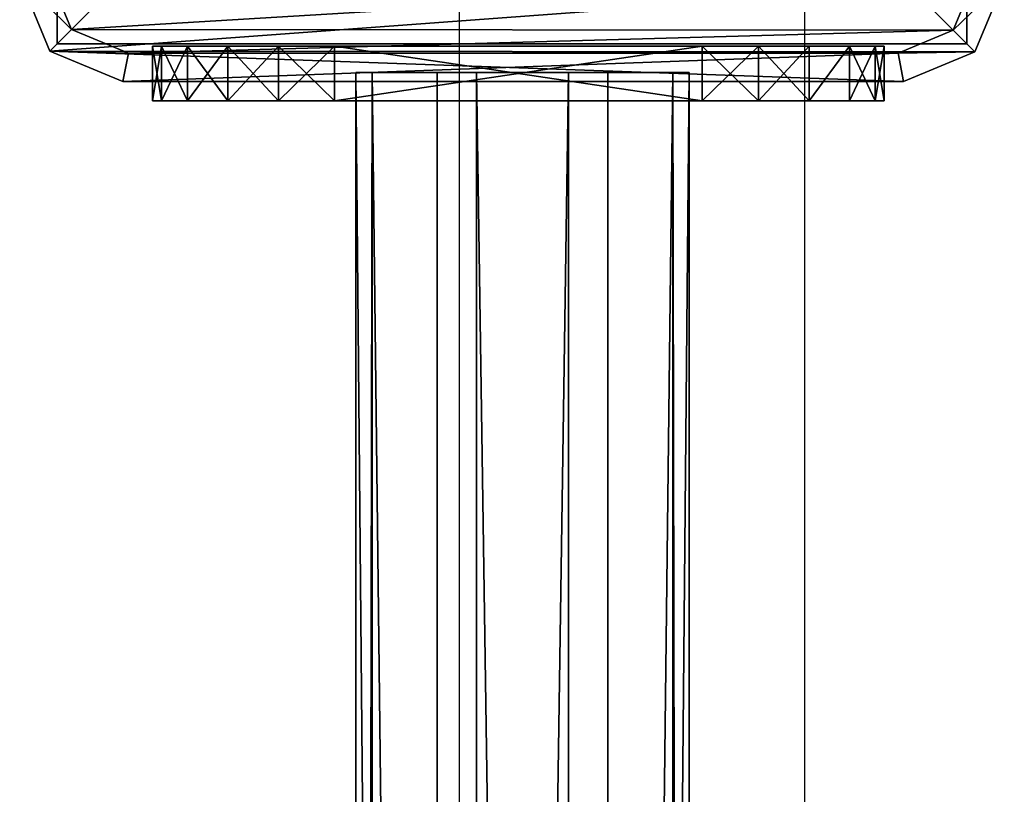
# Model space of a CAD drawing. Units: centimetres. Extents: x -465 to 394, y -445 to 378.
# Drawn here: x -105 to -94, y 204 to 213 of the extents above; entities that cross this region are included whole.
import ezdxf

# ---------------------------------------------------------------- set-up
doc = ezdxf.new("R2010")
doc.units = ezdxf.units.CM
doc.header["$LTSCALE"] = 2.54
doc.layers.get('0').update_dxf_attribs({"true_color": 0xff5454})
doc.layers.add('VP-EQ', color=7, linetype='Continuous', true_color=0x8a3492)

# ---------------------------------------------------------------- blocks, each defined once
blk = doc.blocks.new('Grupuj_16')
at = {"color": 0}
mesh = blk.add_polyface(dxfattribs=at)
corners = [(0.332, 10.492), (0, 1.108), (0, 9.691), (0.325, 0.325), (1.108, 0), (1.134, 10.824), (9.72, 0), (9.7, 10.824), (10.495, 10.495), (10.501, 0.323), (10.824, 9.7), (10.824, 1.104)]
mesh.append_faces([[corners[k] for k in face] for face in [(0, 1, 2), (9, 10, 11)]], dxfattribs={"vtx0": -1, "color": 0})
mesh.append_faces([[corners[k] for k in face] for face in [(1, 0, 3), (3, 0, 4), (4, 5, 6), (6, 8, 9)]], dxfattribs={"vtx0": -1, "vtx1": -1, "color": 0})
mesh.append_faces([[corners[k] for k in face] for face in [(4, 0, 5), (6, 5, 7), (6, 7, 8), (9, 8, 10)]], dxfattribs={"vtx0": -1, "vtx2": -1, "color": 0})
mesh = blk.add_polyface(dxfattribs=at)
corners = [(0.569, 10.255, 1.8), (1.134, 10.824, 1.5), (0.332, 10.492, 1.5), (1.195, 10.515, 1.8)]
mesh.append_faces([[corners[k] for k in face] for face in [(0, 1, 2), (1, 0, 3)]], dxfattribs={"vtx0": -1, "color": 0})
mesh = blk.add_polyface(dxfattribs=at)
corners = [(0.332, 10.492, 1.5), (1.134, 10.824), (0.332, 10.492), (1.134, 10.824, 1.5)]
mesh.append_faces([[corners[k] for k in face] for face in [(0, 1, 2), (1, 0, 3)]], dxfattribs={"vtx0": -1, "color": 0})
mesh = blk.add_polyface(dxfattribs=at)
corners = [(1.195, 10.515, 1.8), (9.7, 10.824, 1.5), (1.134, 10.824, 1.5), (9.639, 10.515, 1.8)]
mesh.append_faces([[corners[k] for k in face] for face in [(0, 1, 2), (1, 0, 3)]], dxfattribs={"vtx0": -1, "color": 0})
mesh = blk.add_polyface(dxfattribs=at)
corners = [(1.134, 10.824), (9.7, 10.824, 1.5), (9.7, 10.824), (1.134, 10.824, 1.5)]
mesh.append_faces([[corners[k] for k in face] for face in [(0, 1, 2), (1, 0, 3)]], dxfattribs={"vtx0": -1, "color": 0})
mesh = blk.add_polyface(dxfattribs=at)
corners = [(10.258, 10.258, 1.8), (9.7, 10.824, 1.5), (9.639, 10.515, 1.8), (10.495, 10.495, 1.5)]
mesh.append_faces([[corners[k] for k in face] for face in [(0, 1, 2), (1, 0, 3)]], dxfattribs={"vtx0": -1, "color": 0})
mesh = blk.add_polyface(dxfattribs=at)
corners = [(9.7, 10.824, 1.5), (10.495, 10.495), (9.7, 10.824), (10.495, 10.495, 1.5)]
mesh.append_faces([[corners[k] for k in face] for face in [(0, 1, 2), (1, 0, 3)]], dxfattribs={"vtx0": -1, "color": 0})
mesh = blk.add_polyface(dxfattribs=at)
corners = [(0.561, 0.561, 1.8), (0.309, 9.629, 1.8), (0.309, 1.169, 1.8), (0.569, 10.255, 1.8), (1.169, 0.309, 1.8), (1.195, 10.515, 1.8), (9.658, 0.309, 1.8), (9.639, 10.515, 1.8), (10.258, 10.258, 1.8), (10.264, 0.56, 1.8), (10.515, 9.639, 1.8), (10.515, 1.166, 1.8)]
mesh.append_faces([[corners[k] for k in face] for face in [(0, 1, 2), (10, 9, 11)]], dxfattribs={"vtx0": -1, "color": 0})
mesh.append_faces([[corners[k] for k in face] for face in [(1, 0, 3), (3, 4, 5), (5, 6, 7), (7, 6, 8), (8, 9, 10)]], dxfattribs={"vtx0": -1, "vtx1": -1, "color": 0})
mesh.append_faces([[corners[k] for k in face] for face in [(3, 0, 4), (5, 4, 6), (8, 6, 9)]], dxfattribs={"vtx0": -1, "vtx2": -1, "color": 0})
mesh = blk.add_polyface(dxfattribs=at)
corners = [(0.309, 9.629, 1.8), (0.332, 10.492, 1.5), (0, 9.691, 1.5), (0.569, 10.255, 1.8)]
mesh.append_faces([[corners[k] for k in face] for face in [(0, 1, 2), (1, 0, 3)]], dxfattribs={"vtx0": -1, "color": 0})
mesh = blk.add_polyface(dxfattribs=at)
corners = [(0.332, 10.492, 1.5), (0, 9.691), (0, 9.691, 1.5), (0.332, 10.492)]
mesh.append_faces([[corners[k] for k in face] for face in [(0, 1, 2), (1, 0, 3)]], dxfattribs={"vtx0": -1, "color": 0})
mesh = blk.add_polyface(dxfattribs=at)
corners = [(10.515, 9.639, 1.8), (10.495, 10.495, 1.5), (10.258, 10.258, 1.8), (10.824, 9.7, 1.5)]
mesh.append_faces([[corners[k] for k in face] for face in [(0, 1, 2), (1, 0, 3)]], dxfattribs={"vtx0": -1, "color": 0})
mesh = blk.add_polyface(dxfattribs=at)
corners = [(10.495, 10.495), (10.824, 9.7, 1.5), (10.824, 9.7), (10.495, 10.495, 1.5)]
mesh.append_faces([[corners[k] for k in face] for face in [(0, 1, 2), (1, 0, 3)]], dxfattribs={"vtx0": -1, "color": 0})
mesh = blk.add_polyface(dxfattribs=at)
corners = [(0.309, 1.169, 1.8), (0, 9.691, 1.5), (0, 1.108, 1.5), (0.309, 9.629, 1.8)]
mesh.append_faces([[corners[k] for k in face] for face in [(0, 1, 2), (1, 0, 3)]], dxfattribs={"vtx0": -1, "color": 0})
mesh = blk.add_polyface(dxfattribs=at)
corners = [(0, 9.691, 1.5), (0, 1.108), (0, 1.108, 1.5), (0, 9.691)]
mesh.append_faces([[corners[k] for k in face] for face in [(0, 1, 2), (1, 0, 3)]], dxfattribs={"vtx0": -1, "color": 0})
mesh = blk.add_polyface(dxfattribs=at)
corners = [(10.824, 1.104, 1.5), (10.515, 9.639, 1.8), (10.515, 1.166, 1.8), (10.824, 9.7, 1.5)]
mesh.append_faces([[corners[k] for k in face] for face in [(0, 1, 2), (1, 0, 3)]], dxfattribs={"vtx0": -1, "color": 0})
mesh = blk.add_polyface(dxfattribs=at)
corners = [(10.824, 1.104), (10.824, 9.7, 1.5), (10.824, 1.104, 1.5), (10.824, 9.7)]
mesh.append_faces([[corners[k] for k in face] for face in [(0, 1, 2), (1, 0, 3)]], dxfattribs={"vtx0": -1, "color": 0})
mesh = blk.add_polyface(dxfattribs=at)
corners = [(0.325, 0.325, 1.5), (0.309, 1.169, 1.8), (0, 1.108, 1.5), (0.561, 0.561, 1.8)]
mesh.append_faces([[corners[k] for k in face] for face in [(0, 1, 2), (1, 0, 3)]], dxfattribs={"vtx0": -1, "color": 0})
mesh = blk.add_polyface(dxfattribs=at)
corners = [(0, 1.108, 1.5), (0.325, 0.325), (0.325, 0.325, 1.5), (0, 1.108)]
mesh.append_faces([[corners[k] for k in face] for face in [(0, 1, 2), (1, 0, 3)]], dxfattribs={"vtx0": -1, "color": 0})
mesh = blk.add_polyface(dxfattribs=at)
corners = [(10.501, 0.323, 1.5), (10.515, 1.166, 1.8), (10.264, 0.56, 1.8), (10.824, 1.104, 1.5)]
mesh.append_faces([[corners[k] for k in face] for face in [(0, 1, 2), (1, 0, 3)]], dxfattribs={"vtx0": -1, "color": 0})
mesh = blk.add_polyface(dxfattribs=at)
corners = [(10.501, 0.323), (10.824, 1.104, 1.5), (10.501, 0.323, 1.5), (10.824, 1.104)]
mesh.append_faces([[corners[k] for k in face] for face in [(0, 1, 2), (1, 0, 3)]], dxfattribs={"vtx0": -1, "color": 0})
mesh = blk.add_polyface(dxfattribs=at)
corners = [(1.108, 0, 1.5), (0.561, 0.561, 1.8), (0.325, 0.325, 1.5), (1.169, 0.309, 1.8)]
mesh.append_faces([[corners[k] for k in face] for face in [(0, 1, 2), (1, 0, 3)]], dxfattribs={"vtx0": -1, "color": 0})
mesh = blk.add_polyface(dxfattribs=at)
corners = [(9.72, 0, 1.5), (10.264, 0.56, 1.8), (9.658, 0.309, 1.8), (10.501, 0.323, 1.5)]
mesh.append_faces([[corners[k] for k in face] for face in [(0, 1, 2), (1, 0, 3)]], dxfattribs={"vtx0": -1, "color": 0})
mesh = blk.add_polyface(dxfattribs=at)
corners = [(1.108, 0, 1.5), (0.325, 0.325), (1.108, 0), (0.325, 0.325, 1.5)]
mesh.append_faces([[corners[k] for k in face] for face in [(0, 1, 2), (1, 0, 3)]], dxfattribs={"vtx0": -1, "color": 0})
mesh = blk.add_polyface(dxfattribs=at)
corners = [(9.72, 0, 1.5), (1.169, 0.309, 1.8), (1.108, 0, 1.5), (9.658, 0.309, 1.8)]
mesh.append_faces([[corners[k] for k in face] for face in [(0, 1, 2), (1, 0, 3)]], dxfattribs={"vtx0": -1, "color": 0})
mesh = blk.add_polyface(dxfattribs=at)
corners = [(10.501, 0.323, 1.5), (9.72, 0), (10.501, 0.323), (9.72, 0, 1.5)]
mesh.append_faces([[corners[k] for k in face] for face in [(0, 1, 2), (1, 0, 3)]], dxfattribs={"vtx0": -1, "color": 0})
mesh = blk.add_polyface(dxfattribs=at)
corners = [(9.72, 0, 1.5), (1.108, 0), (9.72, 0), (1.108, 0, 1.5)]
mesh.append_faces([[corners[k] for k in face] for face in [(0, 1, 2), (1, 0, 3)]], dxfattribs={"vtx0": -1, "color": 0})
blk = doc.blocks.new('Komponent_6')
at = {"color": 18, "true_color": 0x030303, "xscale": 0.9611687812379854, "yscale": 0.9611687812379854}
blk.add_blockref('Grupuj_16', (0, 0), dxfattribs=at)
blk = doc.blocks.new('Grupuj_72')
at = {"color": 0}
mesh = blk.add_polyface(dxfattribs=at)
corners = [(10, 0, 49.328), (0, 10, 49.328), (0, 0, 49.328), (10, 10, 49.328)]
mesh.append_faces([[corners[k] for k in face] for face in [(0, 1, 2), (1, 0, 3)]], dxfattribs={"vtx0": -1, "color": 0})
mesh = blk.add_polyface(dxfattribs=at)
corners = [(0, 10, 49.328), (10, 10, -15.672), (0, 10, -15.672), (10, 10, 49.328)]
mesh.append_faces([[corners[k] for k in face] for face in [(0, 1, 2), (1, 0, 3)]], dxfattribs={"vtx0": -1, "color": 0})
mesh = blk.add_polyface(dxfattribs=at)
corners = [(0, 10, 49.328), (0, 0, -15.672), (0, 0, 49.328), (0, 10, -15.672)]
mesh.append_faces([[corners[k] for k in face] for face in [(0, 1, 2), (1, 0, 3)]], dxfattribs={"vtx0": -1, "color": 0})
mesh = blk.add_polyface(dxfattribs=at)
corners = [(10, 10, -15.672), (0, 0, -15.672), (0, 10, -15.672), (10, 0, -15.672)]
mesh.append_faces([[corners[k] for k in face] for face in [(0, 1, 2), (1, 0, 3)]], dxfattribs={"vtx0": -1, "color": 0})
mesh = blk.add_polyface(dxfattribs=at)
corners = [(10, 0, 49.328), (0, 0, -15.672), (10, 0, -15.672), (0, 0, 49.328)]
mesh.append_faces([[corners[k] for k in face] for face in [(0, 1, 2), (1, 0, 3)]], dxfattribs={"vtx0": -1, "color": 0})
blk = doc.blocks.new('Komponent_39')
at = {"color": 0, "xscale": 1.0404, "yscale": 1.0404}
blk.add_blockref('Komponent_6', (-0.212, -0.212, 193.228), dxfattribs=at)
at = {"color": 52, "true_color": 0xc8d400}
blk.add_blockref('Grupuj_72', (0.2, 0.2, 143.9), dxfattribs=at)
blk = doc.blocks.new('Grupuj_33')
at = {"color": 0}
mesh = blk.add_polyface(dxfattribs=at)
corners = [(0, 0, 6.969), (0, 0.098, 1.382), (0, 0, 2), (0, 0.098, 7.587), (0, 0.382, 0.824), (0, 0.382, 8.145), (0, 0.824, 0.382), (0, 0.824, 8.587), (0, 1.382, 0.098), (0, 1.382, 8.871), (0, 2), (0, 2, 8.969), (0, 6.041), (0, 6.041, 8.969), (0, 6.659, 0.098), (0, 6.659, 8.871), (0, 7.216, 8.587), (0, 7.216, 0.382), (0, 7.659, 8.145), (0, 7.659, 0.824), (0, 7.943, 7.587), (0, 7.943, 1.382), (0, 8.041, 6.969), (0, 8.041, 2)]
mesh.append_faces([[corners[k] for k in face] for face in [(0, 1, 2), (21, 22, 23)]], dxfattribs={"vtx0": -1, "color": 0})
mesh.append_faces([[corners[k] for k in face] for face in [(1, 3, 4), (4, 5, 6), (6, 7, 8), (8, 9, 10), (10, 11, 12), (12, 13, 14), (14, 16, 17), (17, 18, 19), (19, 20, 21)]], dxfattribs={"vtx0": -1, "vtx1": -1, "color": 0})
mesh.append_faces([[corners[k] for k in face] for face in [(1, 0, 3), (4, 3, 5), (6, 5, 7), (8, 7, 9), (10, 9, 11), (12, 11, 13), (14, 13, 15), (14, 15, 16), (17, 16, 18), (19, 18, 20), (21, 20, 22)]], dxfattribs={"vtx0": -1, "vtx2": -1, "color": 0})
mesh = blk.add_polyface(dxfattribs=at)
corners = [(0, 8.041, 2), (0.6, 7.943, 1.382), (0, 7.943, 1.382), (0.6, 8.041, 2)]
mesh.append_faces([[corners[k] for k in face] for face in [(0, 1, 2), (1, 0, 3)]], dxfattribs={"vtx0": -1, "color": 0})
mesh = blk.add_polyface(dxfattribs=at)
corners = [(0, 8.041, 6.969), (0.6, 8.041, 2), (0, 8.041, 2), (0.6, 8.041, 6.969)]
mesh.append_faces([[corners[k] for k in face] for face in [(0, 1, 2), (1, 0, 3)]], dxfattribs={"vtx0": -1, "color": 0})
mesh = blk.add_polyface(dxfattribs=at)
corners = [(0, 7.943, 7.587), (0.6, 8.041, 6.969), (0, 8.041, 6.969), (0.6, 7.943, 7.587)]
mesh.append_faces([[corners[k] for k in face] for face in [(0, 1, 2), (1, 0, 3)]], dxfattribs={"vtx0": -1, "color": 0})
mesh = blk.add_polyface(dxfattribs=at)
corners = [(0.6, 0.098, 1.382), (0.6, 0, 6.969), (0.6, 0, 2), (0.6, 0.098, 7.587), (0.6, 0.382, 0.824), (0.6, 0.382, 8.145), (0.6, 0.824, 0.382), (0.6, 0.824, 8.587), (0.6, 1.382, 0.098), (0.6, 1.382, 8.871), (0.6, 2), (0.6, 2, 8.969), (0.6, 6.041), (0.6, 6.041, 8.969), (0.6, 6.659, 0.098), (0.6, 6.659, 8.871), (0.6, 7.216, 8.587), (0.6, 7.216, 0.382), (0.6, 7.659, 8.145), (0.6, 7.659, 0.824), (0.6, 7.943, 7.587), (0.6, 7.943, 1.382), (0.6, 8.041, 6.969), (0.6, 8.041, 2)]
mesh.append_faces([[corners[k] for k in face] for face in [(0, 1, 2), (22, 21, 23)]], dxfattribs={"vtx0": -1, "color": 0})
mesh.append_faces([[corners[k] for k in face] for face in [(1, 0, 3), (3, 4, 5), (5, 6, 7), (7, 8, 9), (9, 10, 11), (11, 12, 13), (13, 14, 15), (15, 14, 16), (16, 17, 18), (18, 19, 20), (20, 21, 22)]], dxfattribs={"vtx0": -1, "vtx1": -1, "color": 0})
mesh.append_faces([[corners[k] for k in face] for face in [(3, 0, 4), (5, 4, 6), (7, 6, 8), (9, 8, 10), (11, 10, 12), (13, 12, 14), (16, 14, 17), (18, 17, 19), (20, 19, 21)]], dxfattribs={"vtx0": -1, "vtx2": -1, "color": 0})
mesh = blk.add_polyface(dxfattribs=at)
corners = [(0, 7.943, 1.382), (0.6, 7.659, 0.824), (0, 7.659, 0.824), (0.6, 7.943, 1.382)]
mesh.append_faces([[corners[k] for k in face] for face in [(0, 1, 2), (1, 0, 3)]], dxfattribs={"vtx0": -1, "color": 0})
mesh = blk.add_polyface(dxfattribs=at)
corners = [(0, 7.659, 8.145), (0.6, 7.943, 7.587), (0, 7.943, 7.587), (0.6, 7.659, 8.145)]
mesh.append_faces([[corners[k] for k in face] for face in [(0, 1, 2), (1, 0, 3)]], dxfattribs={"vtx0": -1, "color": 0})
mesh = blk.add_polyface(dxfattribs=at)
corners = [(0, 7.659, 0.824), (0.6, 7.216, 0.382), (0, 7.216, 0.382), (0.6, 7.659, 0.824)]
mesh.append_faces([[corners[k] for k in face] for face in [(0, 1, 2), (1, 0, 3)]], dxfattribs={"vtx0": -1, "color": 0})
mesh = blk.add_polyface(dxfattribs=at)
corners = [(0, 7.216, 8.587), (0.6, 7.659, 8.145), (0, 7.659, 8.145), (0.6, 7.216, 8.587)]
mesh.append_faces([[corners[k] for k in face] for face in [(0, 1, 2), (1, 0, 3)]], dxfattribs={"vtx0": -1, "color": 0})
mesh = blk.add_polyface(dxfattribs=at)
corners = [(0.6, 6.659, 8.871), (0, 7.216, 8.587), (0, 6.659, 8.871), (0.6, 7.216, 8.587)]
mesh.append_faces([[corners[k] for k in face] for face in [(0, 1, 2), (1, 0, 3)]], dxfattribs={"vtx0": -1, "color": 0})
mesh = blk.add_polyface(dxfattribs=at)
corners = [(0.6, 7.216, 0.382), (0, 6.659, 0.098), (0, 7.216, 0.382), (0.6, 6.659, 0.098)]
mesh.append_faces([[corners[k] for k in face] for face in [(0, 1, 2), (1, 0, 3)]], dxfattribs={"vtx0": -1, "color": 0})
mesh = blk.add_polyface(dxfattribs=at)
corners = [(0.6, 6.659, 0.098), (0, 6.041), (0, 6.659, 0.098), (0.6, 6.041)]
mesh.append_faces([[corners[k] for k in face] for face in [(0, 1, 2), (1, 0, 3)]], dxfattribs={"vtx0": -1, "color": 0})
mesh = blk.add_polyface(dxfattribs=at)
corners = [(0.6, 6.041, 8.969), (0, 6.659, 8.871), (0, 6.041, 8.969), (0.6, 6.659, 8.871)]
mesh.append_faces([[corners[k] for k in face] for face in [(0, 1, 2), (1, 0, 3)]], dxfattribs={"vtx0": -1, "color": 0})
mesh = blk.add_polyface(dxfattribs=at)
corners = [(0.6, 6.041), (0, 2), (0, 6.041), (0.6, 2)]
mesh.append_faces([[corners[k] for k in face] for face in [(0, 1, 2), (1, 0, 3)]], dxfattribs={"vtx0": -1, "color": 0})
mesh = blk.add_polyface(dxfattribs=at)
corners = [(0.6, 2, 8.969), (0, 6.041, 8.969), (0, 2, 8.969), (0.6, 6.041, 8.969)]
mesh.append_faces([[corners[k] for k in face] for face in [(0, 1, 2), (1, 0, 3)]], dxfattribs={"vtx0": -1, "color": 0})
mesh = blk.add_polyface(dxfattribs=at)
corners = [(0.6, 1.382, 8.871), (0, 2, 8.969), (0, 1.382, 8.871), (0.6, 2, 8.969)]
mesh.append_faces([[corners[k] for k in face] for face in [(0, 1, 2), (1, 0, 3)]], dxfattribs={"vtx0": -1, "color": 0})
mesh = blk.add_polyface(dxfattribs=at)
corners = [(0.6, 2), (0, 1.382, 0.098), (0, 2), (0.6, 1.382, 0.098)]
mesh.append_faces([[corners[k] for k in face] for face in [(0, 1, 2), (1, 0, 3)]], dxfattribs={"vtx0": -1, "color": 0})
mesh = blk.add_polyface(dxfattribs=at)
corners = [(0.6, 0.824, 8.587), (0, 1.382, 8.871), (0, 0.824, 8.587), (0.6, 1.382, 8.871)]
mesh.append_faces([[corners[k] for k in face] for face in [(0, 1, 2), (1, 0, 3)]], dxfattribs={"vtx0": -1, "color": 0})
mesh = blk.add_polyface(dxfattribs=at)
corners = [(0.6, 1.382, 0.098), (0, 0.824, 0.382), (0, 1.382, 0.098), (0.6, 0.824, 0.382)]
mesh.append_faces([[corners[k] for k in face] for face in [(0, 1, 2), (1, 0, 3)]], dxfattribs={"vtx0": -1, "color": 0})
mesh = blk.add_polyface(dxfattribs=at)
corners = [(0.6, 0.382, 8.145), (0, 0.824, 8.587), (0, 0.382, 8.145), (0.6, 0.824, 8.587)]
mesh.append_faces([[corners[k] for k in face] for face in [(0, 1, 2), (1, 0, 3)]], dxfattribs={"vtx0": -1, "color": 0})
mesh = blk.add_polyface(dxfattribs=at)
corners = [(0.6, 0.382, 0.824), (0, 0.824, 0.382), (0.6, 0.824, 0.382), (0, 0.382, 0.824)]
mesh.append_faces([[corners[k] for k in face] for face in [(0, 1, 2), (1, 0, 3)]], dxfattribs={"vtx0": -1, "color": 0})
mesh = blk.add_polyface(dxfattribs=at)
corners = [(0.6, 0.382, 8.145), (0, 0.098, 7.587), (0.6, 0.098, 7.587), (0, 0.382, 8.145)]
mesh.append_faces([[corners[k] for k in face] for face in [(0, 1, 2), (1, 0, 3)]], dxfattribs={"vtx0": -1, "color": 0})
mesh = blk.add_polyface(dxfattribs=at)
corners = [(0.6, 0.098, 1.382), (0, 0.382, 0.824), (0.6, 0.382, 0.824), (0, 0.098, 1.382)]
mesh.append_faces([[corners[k] for k in face] for face in [(0, 1, 2), (1, 0, 3)]], dxfattribs={"vtx0": -1, "color": 0})
mesh = blk.add_polyface(dxfattribs=at)
corners = [(0.6, 0.098, 7.587), (0, 0, 6.969), (0.6, 0, 6.969), (0, 0.098, 7.587)]
mesh.append_faces([[corners[k] for k in face] for face in [(0, 1, 2), (1, 0, 3)]], dxfattribs={"vtx0": -1, "color": 0})
mesh = blk.add_polyface(dxfattribs=at)
corners = [(0.6, 0, 2), (0, 0.098, 1.382), (0.6, 0.098, 1.382), (0, 0, 2)]
mesh.append_faces([[corners[k] for k in face] for face in [(0, 1, 2), (1, 0, 3)]], dxfattribs={"vtx0": -1, "color": 0})
mesh = blk.add_polyface(dxfattribs=at)
corners = [(0.6, 0, 6.969), (0, 0, 2), (0.6, 0, 2), (0, 0, 6.969)]
mesh.append_faces([[corners[k] for k in face] for face in [(0, 1, 2), (1, 0, 3)]], dxfattribs={"vtx0": -1, "color": 0})
blk = doc.blocks.new('Grupuj_34')
at = {"color": 0}
mesh = blk.add_polyface(dxfattribs=at)
corners = [(0, 3.663, 2.337), (97.599, 3.484, 0.894), (0, 3.484, 0.894), (97.599, 3.663, 2.337)]
mesh.append_faces([[corners[k] for k in face] for face in [(0, 1, 2), (1, 0, 3)]], dxfattribs={"vtx0": -1, "color": 0})
mesh = blk.add_polyface(dxfattribs=at)
corners = [(0, 2.769, 3.484), (97.599, 3.663, 2.337), (0, 3.663, 2.337), (97.599, 2.769, 3.484)]
mesh.append_faces([[corners[k] for k in face] for face in [(0, 1, 2), (1, 0, 3)]], dxfattribs={"vtx0": -1, "color": 0})
mesh = blk.add_polyface(dxfattribs=at)
corners = [(97.599, 0.894, 0.179), (97.599, 0.179, 2.769), (97.599, 0, 1.326), (97.599, 1.326, 3.663), (97.599, 2.337), (97.599, 2.769, 3.484), (97.599, 3.484, 0.894), (97.599, 3.663, 2.337)]
mesh.append_faces([[corners[k] for k in face] for face in [(0, 1, 2), (5, 6, 7)]], dxfattribs={"vtx0": -1, "color": 0})
mesh.append_faces([[corners[k] for k in face] for face in [(1, 0, 3), (3, 4, 5)]], dxfattribs={"vtx0": -1, "vtx1": -1, "color": 0})
mesh.append_faces([[corners[k] for k in face] for face in [(3, 0, 4), (5, 4, 6)]], dxfattribs={"vtx0": -1, "vtx2": -1, "color": 0})
mesh = blk.add_polyface(dxfattribs=at)
corners = [(97.599, 3.484, 0.894), (0, 2.337), (0, 3.484, 0.894), (97.599, 2.337)]
mesh.append_faces([[corners[k] for k in face] for face in [(0, 1, 2), (1, 0, 3)]], dxfattribs={"vtx0": -1, "color": 0})
mesh = blk.add_polyface(dxfattribs=at)
corners = [(97.599, 1.326, 3.663), (0, 2.769, 3.484), (0, 1.326, 3.663), (97.599, 2.769, 3.484)]
mesh.append_faces([[corners[k] for k in face] for face in [(0, 1, 2), (1, 0, 3)]], dxfattribs={"vtx0": -1, "color": 0})
mesh = blk.add_polyface(dxfattribs=at)
corners = [(97.599, 2.337), (0, 0.894, 0.179), (0, 2.337), (97.599, 0.894, 0.179)]
mesh.append_faces([[corners[k] for k in face] for face in [(0, 1, 2), (1, 0, 3)]], dxfattribs={"vtx0": -1, "color": 0})
mesh = blk.add_polyface(dxfattribs=at)
corners = [(97.599, 0.179, 2.769), (0, 1.326, 3.663), (0, 0.179, 2.769), (97.599, 1.326, 3.663)]
mesh.append_faces([[corners[k] for k in face] for face in [(0, 1, 2), (1, 0, 3)]], dxfattribs={"vtx0": -1, "color": 0})
mesh = blk.add_polyface(dxfattribs=at)
corners = [(97.599, 0, 1.326), (0, 0.894, 0.179), (97.599, 0.894, 0.179), (0, 0, 1.326)]
mesh.append_faces([[corners[k] for k in face] for face in [(0, 1, 2), (1, 0, 3)]], dxfattribs={"vtx0": -1, "color": 0})
mesh = blk.add_polyface(dxfattribs=at)
corners = [(97.599, 0.179, 2.769), (0, 0, 1.326), (97.599, 0, 1.326), (0, 0.179, 2.769)]
mesh.append_faces([[corners[k] for k in face] for face in [(0, 1, 2), (1, 0, 3)]], dxfattribs={"vtx0": -1, "color": 0})
blk = doc.blocks.new('Komponent_15')
at = {"color": 253, "true_color": 0xa8a8a8}
for name, p in [('Grupuj_33', (97.771, 0, 0.031)), ('Grupuj_34', (0.485, 2.144, 2.706))]:
    blk.add_blockref(name, p, dxfattribs=at)
blk = doc.blocks.new('Grupuj_1')
at = {"color": 0, "rotation": 89.99999999998376}
for name, p in [('Komponent_39', (152.316, 435.596, -128.228)), ('Komponent_15', (151.206, 337.398, 51.161))]:
    blk.add_blockref(name, p, dxfattribs=at)
blk = doc.blocks.new('23253 2d')
at = {"layer": 'VP-EQ', "color": 0, "linetype": 'Continuous', "lineweight": 25}
for p, q in [((9113.061, -18.232), (9113.061, -116.315)), ((9116.861, -116.315), (9116.861, -18.232))]:
    blk.add_line(p, q, dxfattribs=at)
blk = doc.blocks.new('2325_ 2D__')
at = {"layer": 'VP-EQ', "color": 0}
blk.add_blockref('23253 2d', (0, 0), dxfattribs=at)

msp = doc.modelspace()

# ---------------------------------------------------------------- block references
at = {"layer": 'VP-EQ', "color": 0}
for name, p in [('2325_ 2D__', (-9213.305, 233.843)), ('Grupuj_1', (-246.78, -223.199))]:
    msp.add_blockref(name, p, dxfattribs=at)

doc.saveas('drawing.dxf')
